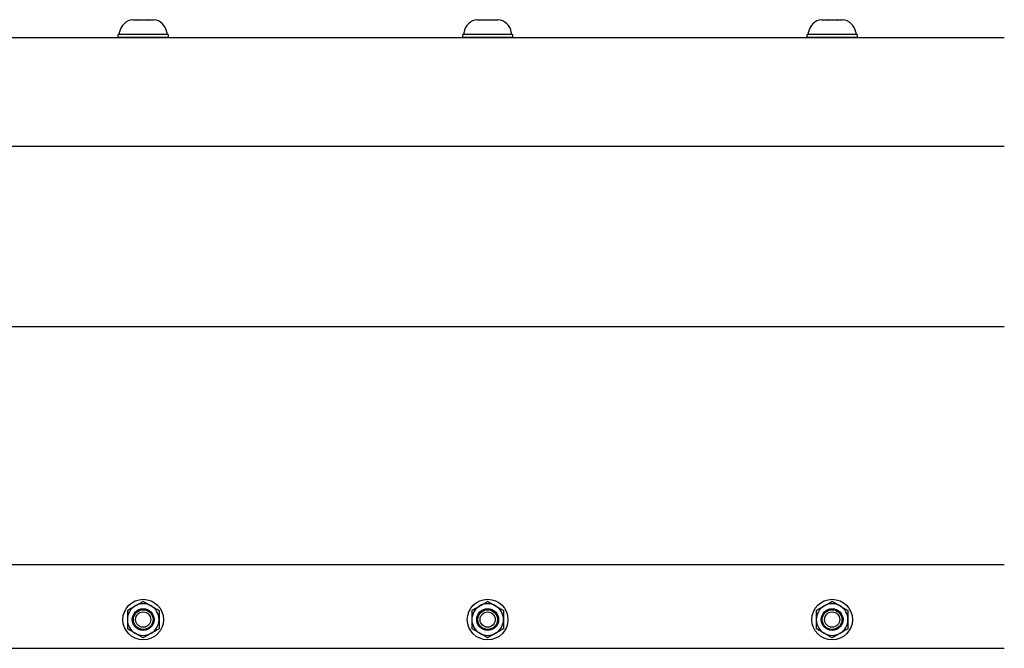
# Model space of a CAD drawing. Extents: x -104.4 to -53.6, y -41.9 to -17.2.
# Drawn here: x -71 to -62.4, y -35.8 to -30.3 of the extents above; entities that cross this region are included whole.
import ezdxf

# ---------------------------------------------------------------- set-up
doc = ezdxf.new("R2010")
doc.units = 0
doc.header["$MEASUREMENT"] = 0
doc.layers.get('0').update_dxf_attribs({"linetype": 'CONTINUOUS'})

msp = doc.modelspace()

# ---------------------------------------------------------------- linework, layer by layer
for p, q in [((-70.033, -30.2954), (-70.0335, -30.2954)), ((-70.0335, -30.2954), (-70.033, -30.2954)), ((-70.033, -30.2954), (-69.9888, -30.2954)), ((-69.9883, -30.2954), (-69.9888, -30.2954)), ((-69.9872, -30.2954), (-69.9883, -30.2954)), ((-69.9872, -30.2954), (-69.8989, -30.2954)), ((-69.8978, -30.2954), (-69.8989, -30.2954)), ((-69.8973, -30.2954), (-69.8978, -30.2954)), ((-69.8973, -30.2954), (-69.8531, -30.2954)), ((-69.8526, -30.2954), (-69.8531, -30.2954)), ((-67.0335, -30.2954), (-67.033, -30.2954)), ((-67.033, -30.2954), (-67.0335, -30.2954)), ((-67.033, -30.2954), (-66.9888, -30.2954)), ((-66.9883, -30.2954), (-66.9888, -30.2954)), ((-66.9872, -30.2954), (-66.9883, -30.2954)), ((-66.9872, -30.2954), (-66.8989, -30.2954)), ((-66.8978, -30.2954), (-66.8989, -30.2954)), ((-66.8973, -30.2954), (-66.8978, -30.2954)), ((-66.8973, -30.2954), (-66.8531, -30.2954)), ((-66.8526, -30.2954), (-66.8531, -30.2954)), ((-64.033, -30.2954), (-64.0335, -30.2954)), ((-64.0335, -30.2954), (-64.033, -30.2954)), ((-64.033, -30.2954), (-63.9888, -30.2954)), ((-63.9883, -30.2954), (-63.9888, -30.2954)), ((-63.9872, -30.2954), (-63.9883, -30.2954)), ((-63.9872, -30.2954), (-63.8989, -30.2954)), ((-63.8978, -30.2954), (-63.8989, -30.2954)), ((-63.8973, -30.2954), (-63.8978, -30.2954)), ((-63.8973, -30.2954), (-63.8531, -30.2954)), ((-63.8526, -30.2954), (-63.8531, -30.2954)), ((-70.16, -30.4517), (-70.16, -30.4241)), ((-70.1487, -30.4241), (-70.1487, -30.4045)), ((-69.943, -30.4241), (-70.1487, -30.4241)), ((-69.7704, -30.4241), (-70.1156, -30.4241)), ((-69.7374, -30.4241), (-69.943, -30.4241)), ((-69.7374, -30.4045), (-69.7374, -30.4241)), ((-69.726, -30.4241), (-69.726, -30.4517)), ((-67.16, -30.4517), (-67.16, -30.4241)), ((-67.1487, -30.4241), (-67.1487, -30.4045)), ((-66.943, -30.4241), (-67.1487, -30.4241)), ((-66.7704, -30.4241), (-67.1156, -30.4241)), ((-66.7374, -30.4241), (-66.943, -30.4241)), ((-66.7374, -30.4045), (-66.7374, -30.4241)), ((-66.726, -30.4241), (-66.726, -30.4517)), ((-64.16, -30.4517), (-64.16, -30.4241)), ((-64.1487, -30.4241), (-64.1487, -30.4045)), ((-63.943, -30.4241), (-64.1487, -30.4241)), ((-63.7704, -30.4241), (-64.1156, -30.4241)), ((-63.7374, -30.4241), (-63.943, -30.4241)), ((-63.7374, -30.4045), (-63.7374, -30.4241)), ((-63.726, -30.4241), (-63.726, -30.4517)), ((-69.726, -30.4517), (-70.16, -30.4517)), ((-66.726, -30.4517), (-67.16, -30.4517)), ((-63.726, -30.4517), (-64.16, -30.4517))]:
    msp.add_line(p, q)
at = {"ltscale": 0.3}
for p, q in [((-69.726, -30.4241), (-70.16, -30.4241)), ((-66.726, -30.4241), (-67.16, -30.4241)), ((-63.726, -30.4241), (-64.16, -30.4241))]:
    msp.add_line(p, q, dxfattribs=at)
at = {"ltscale": 0.2}
for p, q in [((-98.443, -30.4517), (-62.4433, -30.4517)), ((-70.1595, -30.4517), (-69.7265, -30.4517)), ((-67.1595, -30.4517), (-66.7265, -30.4517)), ((-64.1595, -30.4517), (-63.7265, -30.4517)), ((-98.443, -31.3963), (-62.4433, -31.3963)), ((-98.443, -32.9667), (-62.4433, -32.9667)), ((-98.443, -35.04), (-62.4433, -35.04)), ((-98.443, -35.7684), (-62.4433, -35.7684))]:
    msp.add_line(p, q, dxfattribs=at)
at = {"ltscale": 0.5}
for centre, radius in [((-69.943, -35.5184), 0.177), ((-66.943, -35.5184), 0.177), ((-63.943, -35.5184), 0.177), ((-69.943, -35.5184), 0.095), ((-66.943, -35.5184), 0.095), ((-63.943, -35.5184), 0.095)]:
    msp.add_circle(centre, radius, dxfattribs=at)
for centre, radius in [((-69.943, -35.5184), 0.0856), ((-69.943, -35.5184), 0.0661), ((-66.943, -35.5184), 0.0856), ((-66.943, -35.5184), 0.0661), ((-63.943, -35.5184), 0.0856), ((-63.943, -35.5184), 0.0661)]:
    msp.add_circle(centre, radius)
for centre, radius, start, end in [((-70.0214, -30.4236), 0.1287, 95.40257, 171.49233), ((-69.8647, -30.4236), 0.1287, 8.50767, 84.59755), ((-67.0214, -30.4236), 0.1287, 95.40257, 171.49233), ((-66.8647, -30.4236), 0.1287, 8.50767, 84.59755), ((-64.0214, -30.4236), 0.1287, 95.40257, 171.49233), ((-63.8647, -30.4236), 0.1287, 8.50767, 84.59755), ((-69.943, -35.5184), 0.1378, 120, 180), ((-69.943, -35.5184), 0.1378, 60, 120), ((-69.943, -35.5184), 0.1378, 0, 60), ((-66.943, -35.5184), 0.1378, 120, 180), ((-66.943, -35.5184), 0.1378, 60, 120), ((-66.943, -35.5184), 0.1378, 0, 60), ((-63.943, -35.5184), 0.1378, 120, 180), ((-63.943, -35.5184), 0.1378, 60, 120), ((-63.943, -35.5184), 0.1378, 0, 60), ((-69.943, -35.5184), 0.1378, 180, 240), ((-69.943, -35.5184), 0.1378, 300, 0), ((-66.943, -35.5184), 0.1378, 180, 240), ((-66.943, -35.5184), 0.1378, 300, 0), ((-63.943, -35.5184), 0.1378, 180, 240), ((-63.943, -35.5184), 0.1378, 300, 0), ((-69.943, -35.5184), 0.1378, 240, 300), ((-66.943, -35.5184), 0.1378, 240, 300), ((-63.943, -35.5184), 0.1378, 240, 300)]:
    msp.add_arc(centre, radius, start, end)
for points in [[(-70.0808, -35.4388), (-70.058, -35.4257), (-70.0351, -35.4124), (-70.0119, -35.3991)], [(-69.943, -35.3593), (-69.9202, -35.3725), (-69.8973, -35.3857), (-69.8741, -35.3991)], [(-67.0808, -35.4388), (-67.058, -35.4257), (-67.0351, -35.4124), (-67.0119, -35.3991)], [(-66.943, -35.3593), (-66.9202, -35.3725), (-66.8973, -35.3857), (-66.8741, -35.3991)], [(-64.0808, -35.4388), (-64.058, -35.4257), (-64.0351, -35.4124), (-64.0119, -35.3991)], [(-63.943, -35.3593), (-63.9202, -35.3725), (-63.8973, -35.3857), (-63.8741, -35.3991)], [(-69.943, -35.6775), (-69.9658, -35.6643), (-69.9888, -35.6511), (-70.0119, -35.6377)], [(-69.8052, -35.598), (-69.828, -35.6111), (-69.851, -35.6244), (-69.8741, -35.6377)], [(-66.943, -35.6775), (-66.9658, -35.6643), (-66.9888, -35.6511), (-67.0119, -35.6377)], [(-66.8052, -35.598), (-66.828, -35.6111), (-66.851, -35.6244), (-66.8741, -35.6377)], [(-63.943, -35.6775), (-63.9658, -35.6643), (-63.9888, -35.6511), (-64.0119, -35.6377)], [(-63.8052, -35.598), (-63.828, -35.6111), (-63.851, -35.6244), (-63.8741, -35.6377)]]:
    msp.add_open_spline(points, degree=3)
for points in [[(-70.0119, -35.3991), (-70.0005, -35.3924), (-69.9889, -35.3858), (-69.9658, -35.3724), (-69.9544, -35.3658), (-69.943, -35.3593)], [(-69.8741, -35.3991), (-69.8627, -35.4057), (-69.8511, -35.4124), (-69.828, -35.4257), (-69.8166, -35.4323), (-69.8052, -35.4388)], [(-67.0119, -35.3991), (-67.0005, -35.3924), (-66.9889, -35.3858), (-66.9658, -35.3724), (-66.9544, -35.3658), (-66.943, -35.3593)], [(-66.8741, -35.3991), (-66.8627, -35.4057), (-66.8511, -35.4124), (-66.828, -35.4257), (-66.8166, -35.4323), (-66.8052, -35.4388)], [(-64.0119, -35.3991), (-64.0005, -35.3924), (-63.9889, -35.3858), (-63.9658, -35.3724), (-63.9544, -35.3658), (-63.943, -35.3593)], [(-63.8741, -35.3991), (-63.8627, -35.4057), (-63.8511, -35.4124), (-63.828, -35.4257), (-63.8166, -35.4323), (-63.8052, -35.4388)], [(-70.0808, -35.4388), (-70.0808, -35.4519), (-70.0808, -35.4652), (-70.0808, -35.4918), (-70.0808, -35.5051), (-70.0808, -35.5184)], [(-69.8052, -35.4388), (-69.8052, -35.4519), (-69.8052, -35.4652), (-69.8052, -35.4918), (-69.8052, -35.5051), (-69.8052, -35.5184)], [(-67.0808, -35.4388), (-67.0808, -35.4519), (-67.0808, -35.4652), (-67.0808, -35.4918), (-67.0808, -35.5051), (-67.0808, -35.5184)], [(-66.8052, -35.4388), (-66.8052, -35.4519), (-66.8052, -35.4652), (-66.8052, -35.4918), (-66.8052, -35.5051), (-66.8052, -35.5184)], [(-64.0808, -35.4388), (-64.0808, -35.4519), (-64.0808, -35.4652), (-64.0808, -35.4918), (-64.0808, -35.5051), (-64.0808, -35.5184)], [(-63.8052, -35.4388), (-63.8052, -35.4519), (-63.8052, -35.4652), (-63.8052, -35.4918), (-63.8052, -35.5051), (-63.8052, -35.5184)], [(-70.0808, -35.5184), (-70.0808, -35.5317), (-70.0808, -35.545), (-70.0808, -35.5717), (-70.0808, -35.585), (-70.0808, -35.598)], [(-69.8052, -35.5184), (-69.8052, -35.5317), (-69.8052, -35.545), (-69.8052, -35.5717), (-69.8052, -35.585), (-69.8052, -35.598)], [(-67.0808, -35.5184), (-67.0808, -35.5317), (-67.0808, -35.545), (-67.0808, -35.5717), (-67.0808, -35.585), (-67.0808, -35.598)], [(-66.8052, -35.5184), (-66.8052, -35.5317), (-66.8052, -35.545), (-66.8052, -35.5717), (-66.8052, -35.585), (-66.8052, -35.598)], [(-64.0808, -35.5184), (-64.0808, -35.5317), (-64.0808, -35.545), (-64.0808, -35.5717), (-64.0808, -35.585), (-64.0808, -35.598)], [(-63.8052, -35.5184), (-63.8052, -35.5317), (-63.8052, -35.545), (-63.8052, -35.5717), (-63.8052, -35.585), (-63.8052, -35.598)], [(-70.0119, -35.6377), (-70.0234, -35.6311), (-70.035, -35.6244), (-70.0581, -35.6111), (-70.0695, -35.6045), (-70.0808, -35.598)], [(-69.8741, -35.6377), (-69.8856, -35.6444), (-69.8972, -35.651), (-69.9203, -35.6644), (-69.9317, -35.671), (-69.943, -35.6775)], [(-67.0119, -35.6377), (-67.0234, -35.6311), (-67.035, -35.6244), (-67.0581, -35.6111), (-67.0695, -35.6045), (-67.0808, -35.598)], [(-66.8741, -35.6377), (-66.8856, -35.6444), (-66.8972, -35.651), (-66.9203, -35.6644), (-66.9317, -35.671), (-66.943, -35.6775)], [(-64.0119, -35.6377), (-64.0234, -35.6311), (-64.035, -35.6244), (-64.0581, -35.6111), (-64.0695, -35.6045), (-64.0808, -35.598)], [(-63.8741, -35.6377), (-63.8856, -35.6444), (-63.8972, -35.651), (-63.9203, -35.6644), (-63.9317, -35.671), (-63.943, -35.6775)]]:
    msp.add_open_spline(points, degree=3, knots=[0, 0, 0, 0, 0.5, 0.5, 1, 1, 1, 1])

doc.saveas('drawing.dxf')
